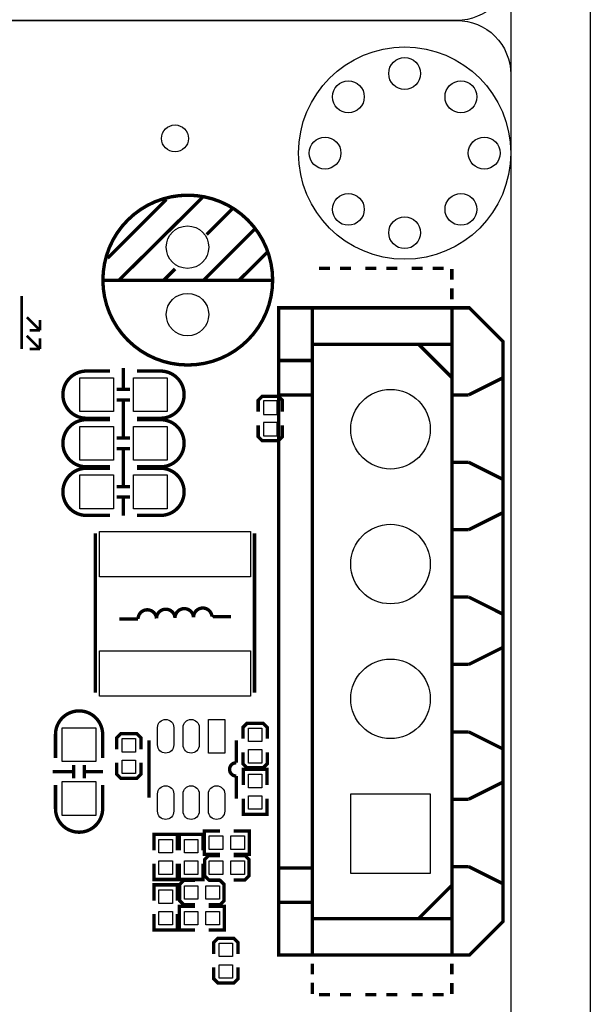
# Model space of a CAD drawing. Extents: x -18 to 129, y -19 to 172.
# Drawn here: x 107 to 129, y 45 to 82 of the extents above; entities that cross this region are included whole.
import ezdxf

# ---------------------------------------------------------------- set-up
doc = ezdxf.new("R2010")
doc.units = 0
for name, color, linetype in [('BOT', 6, 'CONTINUOUS'), ('OUTLINE', 2, 'CONTINUOUS'), ('SIL_BOT', 3, 'CONTINUOUS'), ('SIL_TOP', 4, 'CONTINUOUS'), ('TOP', 5, 'CONTINUOUS')]:
    doc.layers.add(name, color=color, linetype=linetype)

msp = doc.modelspace()

# ---------------------------------------------------------------- linework, layer by layer
at = {"layer": 'BOT'}
for points in [[(116.68125, 67.150996), (117.18925, 67.150996), (117.18925, 67.658996), (116.68125, 67.658996)], [(116.68125, 66.338196), (117.18925, 66.338196), (117.18925, 66.846196), (116.68125, 66.846196)], [(122.968131, 49.852199), (119.968137, 49.852199), (119.968137, 52.852193), (122.968131, 52.852193)]]:
    msp.add_lwpolyline(points, close=True, dxfattribs=at)
for centre, radius in [((122.00001, 76.999846), 3.999992), ((122.00001, 79.99984), 0.599948), ((119.878602, 79.121254), 0.599948), ((124.121418, 79.121254), 0.599948), ((113.342166, 77.552804), 0.508), ((119.000016, 76.999846), 0.599948), ((125.000004, 76.999846), 0.599948), ((119.878602, 74.878438), 0.599948), ((124.121418, 74.878438), 0.599948), ((122.00001, 73.999852), 0.599948), ((113.81359, 73.453752), 0.799973), ((113.81359, 70.913752), 0.799973), ((121.468134, 66.592196), 1.499997), ((121.468134, 61.512196), 1.499997), ((121.468134, 56.432196), 1.499997)]:
    msp.add_circle(centre, radius, dxfattribs=at)
at = {"layer": 'OUTLINE'}
for points in [[(2.999994, 2.032), (2.999994, 79.967836, -0.414214), (5.031994, 81.999836), (123.967748, 81.999836, -0.414214), (125.999748, 79.967836), (125.999748, 2.032, -0.414214), (123.967748, 0), (5.031994, 0, -0.414214), (2.999994, 2.032), (2.999994, 0), (0, 0), (0, 163.999672), (2.999994, 163.999672), (2.999994, 161.967672)], [(125.999748, 161.967672), (125.999748, 84.031836, -0.414214), (123.967748, 81.999836), (5.031994, 81.999836, -0.414214), (2.999994, 84.031836), (2.999994, 161.967672, -0.414214), (5.031994, 163.999672), (123.967748, 163.999672, -0.414214), (125.999748, 161.967672), (125.999748, 163.999672), (128.999742, 163.999672), (128.999742, 0), (125.999748, 0), (125.999748, 2.032)]]:
    msp.add_lwpolyline(points, format="xyb", dxfattribs=at)
msp.add_lwpolyline([(125.999748, 84.031836), (125.999748, 79.967836)], dxfattribs=at)
at = {"layer": 'SIL_BOT', "const_width": 0.127}
for points in [[(117.39245, 67.252596), (117.39245, 67.684396), (117.24005, 67.836796), (116.63045, 67.836796), (116.47805, 67.684396), (116.47805, 67.252596)], [(116.47805, 66.744596), (116.47805, 66.312796), (116.63045, 66.160396), (117.24005, 66.160396), (117.39245, 66.312796), (117.39245, 66.744596)]]:
    msp.add_lwpolyline(points, dxfattribs=at)
at = {"layer": 'SIL_TOP', "const_width": 0.127}
msp.add_lwpolyline([(117.023388, 72.213724, 1), (110.623604, 72.213724, 1)], format="xyb", close=True, dxfattribs=at)
at = {"layer": 'SIL_TOP'}
for points, const_width in [([(114.393472, 75.343766), (111.223552, 72.203818)], 0.127), ([(113.01349, 75.25385), (110.80369, 73.043796)], 0.127), ([(115.503706, 74.903838), (114.53368, 73.933812)], 0.127), ([(116.343684, 74.13371), (114.413538, 72.203818)], 0.127), ([(116.803678, 73.243694), (115.753642, 72.203818)], 0.127), ([(113.34369, 72.63384), (112.913668, 72.203818)], 0.127), ([(118.773194, 72.657716), (119.182134, 72.657716)], 0.127), ([(119.567198, 72.657716), (119.976138, 72.657716)], 0.127), ([(120.519952, 72.657716), (120.928892, 72.657716)], 0.127), ([(121.313956, 72.657716), (121.722896, 72.657716)], 0.127), ([(122.26671, 72.657716), (122.67565, 72.657716)], 0.127), ([(123.060714, 72.657716), (123.469654, 72.657716)], 0.127), ([(123.779534, 72.224392), (123.779534, 72.637396)], 0.127), ([(117.023642, 72.203818), (110.63351, 72.203818)], 0.127), ([(107.55757, 69.615304), (107.55757, 71.6153)], 0.100076), ([(123.779534, 71.487792), (123.779534, 71.900796)], 0.127), ([(125.711712, 69.597778), (125.711712, 69.897752), (124.441712, 71.167752), (117.24513, 71.167752), (117.24513, 46.77664), (124.441712, 46.77664), (125.711712, 48.04664), (125.711712, 48.346614)], 0.127), ([(118.521734, 71.164196), (118.51513, 71.157592), (118.51513, 46.7868), (118.521734, 46.780196)], 0.127), ([(123.779534, 71.164196), (123.781312, 71.162418), (123.781312, 46.781974), (123.779534, 46.780196)], 0.127), ([(107.757722, 70.815454), (108.257594, 70.315328)], 0.100076), ([(108.257594, 70.315328), (108.257594, 70.715378)], 0.100076), ([(107.757722, 70.11543), (108.257594, 69.615304)], 0.100076), ([(107.857544, 70.315328), (108.257594, 70.315328)], 0.100076), ([(108.257594, 69.615304), (108.257594, 70.015354)], 0.100076), ([(123.77293, 69.792596), (118.51513, 69.792596)], 0.127), ([(123.781312, 68.539614), (122.52833, 69.792596)], 0.127), ([(107.857544, 69.615304), (108.257594, 69.615304)], 0.100076), ([(125.711712, 69.597778), (125.711712, 48.346614)], 0.127), ([(118.51513, 69.182996), (117.24513, 69.182996)], 0.127), ([(111.396526, 68.89623), (111.396526, 68.09613)], 0.127), ([(125.686312, 68.522596), (124.416312, 67.887596)], 0.127), ([(111.14659, 68.09613), (111.646716, 68.09613)], 0.127), ([(118.51513, 67.887596), (117.24513, 67.887596)], 0.127), ([(124.416312, 67.887596), (123.781312, 67.887596)], 0.127), ([(111.14659, 67.696334), (111.646716, 67.696334)], 0.127), ([(111.396526, 67.696334), (111.396526, 66.99631)], 0.127), ([(111.396526, 67.06489), (111.396526, 66.26479)], 0.127), ([(111.14659, 66.26479), (111.646716, 66.26479)], 0.127), ([(111.14659, 65.864994), (111.646716, 65.864994)], 0.127), ([(111.396526, 65.864994), (111.396526, 65.16497)], 0.127), ([(124.416312, 65.347596), (123.781312, 65.347596)], 0.127), ([(125.686312, 64.712596), (124.416312, 65.347596)], 0.127), ([(111.396526, 65.23355), (111.396526, 64.43345)], 0.127), ([(111.14659, 64.43345), (111.646716, 64.43345)], 0.127), ([(111.14659, 64.033654), (111.646716, 64.033654)], 0.127), ([(111.396526, 64.033654), (111.396526, 63.33363)], 0.127), ([(125.686312, 63.442596), (124.416312, 62.807596)], 0.127), ([(110.339886, 62.663324), (110.339886, 56.663336)], 0.127), ([(116.339874, 56.663336), (116.339874, 62.663324)], 0.127), ([(124.416312, 62.807596), (123.781312, 62.807596)], 0.127), ([(124.416312, 60.267596), (123.781312, 60.267596)], 0.127), ([(125.686312, 59.632596), (124.416312, 60.267596)], 0.127), ([(111.241078, 59.43854), (111.948214, 59.43854)], 0.127), ([(125.686312, 58.362596), (124.416312, 57.727596)], 0.127), ([(124.416312, 57.727596), (123.781312, 57.727596)], 0.127), ([(115.905534, 54.925976), (115.905534, 55.357776), (116.057934, 55.510176), (116.667534, 55.510176), (116.819934, 55.357776), (116.819934, 54.925976)], 0.127), ([(111.145574, 54.529736), (111.145574, 54.961536), (111.297974, 55.113936), (111.907574, 55.113936), (112.059974, 54.961536), (112.059974, 54.529736)], 0.127), ([(112.359694, 54.872636), (112.359694, 52.71262)], 0.127), ([(115.649756, 54.022752), (115.649756, 54.872636)], 0.127), ([(124.416312, 55.187596), (123.781312, 55.187596)], 0.127), ([(125.686312, 54.552596), (124.416312, 55.187596)], 0.127), ([(116.819934, 54.417976), (116.819934, 53.986176), (116.667534, 53.833776), (116.057934, 53.833776), (115.905534, 53.986176), (115.905534, 54.417976)], 0.127), ([(109.525816, 53.437536), (109.525816, 53.937662)], 0.127), ([(109.925612, 53.437536), (109.925612, 53.937662)], 0.127), ([(112.059974, 54.021736), (112.059974, 53.589936), (111.907574, 53.437536), (111.297974, 53.437536), (111.145574, 53.589936), (111.145574, 54.021736)], 0.127), ([(116.807234, 53.183028), (116.807234, 53.779928), (115.918234, 53.779928), (115.918234, 53.183028)], 0.127), ([(108.725716, 53.687472), (109.525816, 53.687472)], 0.127), ([(109.925612, 53.687472), (110.625636, 53.687472)], 0.127), ([(125.686312, 53.282596), (124.416312, 52.647596)], 0.127), ([(116.807234, 52.675028), (116.807234, 52.078128), (115.918234, 52.078128), (115.918234, 52.675028)], 0.127), ([(124.416312, 52.647596), (123.781312, 52.647596)], 0.127), ([(112.545114, 50.727356), (112.545114, 51.324256), (113.434114, 51.324256), (113.434114, 50.727356)], 0.127), ([(113.505234, 50.727356), (113.505234, 51.324256), (114.394234, 51.324256), (114.394234, 50.727356)], 0.127), ([(115.041934, 50.567336), (114.445034, 50.567336), (114.445034, 51.456336), (115.041934, 51.456336)], 0.127), ([(115.549934, 50.567336), (116.146834, 50.567336), (116.146834, 51.456336), (115.549934, 51.456336)], 0.127), ([(115.041934, 49.609756), (114.610134, 49.609756), (114.457734, 49.762156), (114.457734, 50.371756), (114.610134, 50.524156), (115.041934, 50.524156)], 0.127), ([(115.549934, 50.524156), (115.981734, 50.524156), (116.134134, 50.371756), (116.134134, 49.762156), (115.981734, 49.609756), (115.549934, 49.609756)], 0.127), ([(112.545114, 50.219356), (112.545114, 49.622456), (113.434114, 49.622456), (113.434114, 50.219356)], 0.127), ([(113.505234, 50.219356), (113.505234, 49.622456), (114.394234, 49.622456), (114.394234, 50.219356)], 0.127), ([(118.51513, 50.056796), (117.24513, 50.056796)], 0.127), ([(124.416312, 50.107596), (123.781312, 50.107596)], 0.127), ([(125.686312, 49.472596), (124.416312, 50.107596)], 0.127), ([(112.545114, 48.824896), (112.545114, 49.421796), (113.434114, 49.421796), (113.434114, 48.824896)], 0.127), ([(114.102134, 48.672496), (113.670334, 48.672496), (113.517934, 48.824896), (113.517934, 49.434496), (113.670334, 49.586896), (114.102134, 49.586896)], 0.127), ([(114.610134, 49.586896), (115.041934, 49.586896), (115.194334, 49.434496), (115.194334, 48.824896), (115.041934, 48.672496), (114.610134, 48.672496)], 0.127), ([(122.52833, 48.151796), (123.781312, 49.404778)], 0.127), ([(114.102134, 47.719996), (113.505234, 47.719996), (113.505234, 48.608996), (114.102134, 48.608996)], 0.127), ([(114.610134, 47.719996), (115.207034, 47.719996), (115.207034, 48.608996), (114.610134, 48.608996)], 0.127), ([(118.51513, 48.761396), (117.24513, 48.761396)], 0.127), ([(112.545114, 48.316896), (112.545114, 47.719996), (113.434114, 47.719996), (113.434114, 48.316896)], 0.127), ([(123.77293, 48.151796), (118.51513, 48.151796)], 0.127), ([(114.80419, 46.819312), (114.80419, 47.251112), (114.95659, 47.403512), (115.56619, 47.403512), (115.71859, 47.251112), (115.71859, 46.819312)], 0.127), ([(118.51513, 46.4566), (118.51513, 46.043596)], 0.127), ([(123.779534, 46.4566), (123.779534, 46.043596)], 0.127), ([(115.71859, 46.311312), (115.71859, 45.879512), (115.56619, 45.727112), (114.95659, 45.727112), (114.80419, 45.879512), (114.80419, 46.311312)], 0.127), ([(118.51513, 45.307504), (118.51513, 45.73397)], 0.127), ([(123.779534, 45.72), (123.779534, 45.306996)], 0.127), ([(118.773194, 45.286676), (119.182134, 45.286676)], 0.127), ([(119.567198, 45.286676), (119.976138, 45.286676)], 0.127), ([(120.519952, 45.286676), (120.928892, 45.286676)], 0.127), ([(121.313956, 45.286676), (121.722896, 45.286676)], 0.127), ([(122.26671, 45.286676), (122.67565, 45.286676)], 0.127), ([(123.060714, 45.286676), (123.469654, 45.286676)], 0.127)]:
    msp.add_lwpolyline(points, dxfattribs=dict(at, const_width=const_width))
at = {"layer": 'SIL_TOP', "const_width": 0.127}
for points in [[(110.89259, 68.785232), (110.004606, 68.785232, 0.414214), (109.11459, 67.895216)], [(111.90859, 68.785232), (112.796574, 68.785232, -0.414214), (113.68659, 67.895216)], [(110.89259, 67.007232), (110.004606, 67.007232, -0.414214), (109.11459, 67.897248)], [(111.90859, 67.007232), (112.796574, 67.007232, 0.414214), (113.68659, 67.897248)], [(110.89259, 66.953892), (110.004606, 66.953892, 0.414214), (109.11459, 66.063876)], [(111.90859, 66.953892), (112.796574, 66.953892, -0.414214), (113.68659, 66.063876)], [(110.89259, 65.175892), (110.004606, 65.175892, -0.414214), (109.11459, 66.065908)], [(111.90859, 65.175892), (112.796574, 65.175892, 0.414214), (113.68659, 66.065908)], [(110.89259, 65.122552), (110.004606, 65.122552, 0.414214), (109.11459, 64.232536)], [(111.90859, 65.122552), (112.796574, 65.122552, -0.414214), (113.68659, 64.232536)], [(110.89259, 63.344552), (110.004606, 63.344552, -0.414214), (109.11459, 64.234568)], [(111.90859, 63.344552), (112.796574, 63.344552, 0.414214), (113.68659, 64.234568)], [(112.645444, 59.460638, 0.968808), (111.948214, 59.43854)], [(113.342674, 59.482736, 0.96925), (112.645444, 59.460638)], [(114.039904, 59.504834, 0.968808), (113.342674, 59.482736)], [(114.039904, 59.504834, -0.968808), (114.737134, 59.526932), (114.743738, 59.533536), (115.450874, 59.533536)], [(108.836714, 54.199536), (108.836714, 55.08752, -0.414214), (109.72673, 55.977536)], [(110.614714, 54.199536), (110.614714, 55.08752, 0.414214), (109.724698, 55.977536)], [(115.649756, 52.672742), (115.649756, 53.522626, -1), (115.649756, 54.022752)], [(108.836714, 53.183536), (108.836714, 52.295552, 0.414214), (109.72673, 51.405536)], [(110.614714, 53.183536), (110.614714, 52.295552, -0.414214), (109.724698, 51.405536)]]:
    msp.add_lwpolyline(points, format="xyb", dxfattribs=at)
at = {"layer": 'TOP'}
for points in [[(109.74959, 68.531232), (111.01959, 68.531232), (111.01959, 67.261232), (109.74959, 67.261232)], [(111.78159, 68.531232), (113.05159, 68.531232), (113.05159, 67.261232), (111.78159, 67.261232)], [(109.74959, 66.699892), (111.01959, 66.699892), (111.01959, 65.429892), (109.74959, 65.429892)], [(111.78159, 66.699892), (113.05159, 66.699892), (113.05159, 65.429892), (111.78159, 65.429892)], [(109.74959, 64.868552), (111.01959, 64.868552), (111.01959, 63.598552), (109.74959, 63.598552)], [(111.78159, 64.868552), (113.05159, 64.868552), (113.05159, 63.598552), (111.78159, 63.598552)], [(116.192681, 61.035057), (110.492667, 61.035057), (110.492667, 62.735079), (116.192681, 62.735079)], [(116.192681, 56.535193), (110.492667, 56.535193), (110.492667, 58.235215), (116.192681, 58.235215)], [(109.090714, 54.072536), (109.090714, 55.342536), (110.360714, 55.342536), (110.360714, 54.072536)], [(115.214654, 55.657496), (115.214654, 54.387496), (114.605054, 54.387496), (114.605054, 55.657496)], [(116.616734, 54.824376), (116.108734, 54.824376), (116.108734, 55.332376), (116.616734, 55.332376)], [(111.348774, 54.936136), (111.856774, 54.936136), (111.856774, 54.428136), (111.348774, 54.428136)], [(116.616734, 54.011576), (116.108734, 54.011576), (116.108734, 54.519576), (116.616734, 54.519576)], [(111.348774, 54.123336), (111.856774, 54.123336), (111.856774, 53.615336), (111.348774, 53.615336)], [(116.616734, 53.081428), (116.108734, 53.081428), (116.108734, 53.589428), (116.616734, 53.589428)], [(109.090714, 52.040536), (109.090714, 53.310536), (110.360714, 53.310536), (110.360714, 52.040536)], [(116.616734, 52.268628), (116.108734, 52.268628), (116.108734, 52.776628), (116.616734, 52.776628)], [(122.968131, 49.852199), (119.968137, 49.852199), (119.968137, 52.852193), (122.968131, 52.852193)], [(114.635534, 50.757836), (114.635534, 51.265836), (115.143534, 51.265836), (115.143534, 50.757836)], [(115.448334, 50.757836), (115.448334, 51.265836), (115.956334, 51.265836), (115.956334, 50.757836)], [(112.735614, 51.133756), (113.243614, 51.133756), (113.243614, 50.625756), (112.735614, 50.625756)], [(113.695734, 51.133756), (114.203734, 51.133756), (114.203734, 50.625756), (113.695734, 50.625756)], [(112.735614, 50.320956), (113.243614, 50.320956), (113.243614, 49.812956), (112.735614, 49.812956)], [(113.695734, 50.320956), (114.203734, 50.320956), (114.203734, 49.812956), (113.695734, 49.812956)], [(114.635534, 49.812956), (114.635534, 50.320956), (115.143534, 50.320956), (115.143534, 49.812956)], [(115.448334, 49.812956), (115.448334, 50.320956), (115.956334, 50.320956), (115.956334, 49.812956)], [(114.203734, 49.383696), (114.203734, 48.875696), (113.695734, 48.875696), (113.695734, 49.383696)], [(115.016534, 49.383696), (115.016534, 48.875696), (114.508534, 48.875696), (114.508534, 49.383696)], [(112.735614, 49.231296), (113.243614, 49.231296), (113.243614, 48.723296), (112.735614, 48.723296)], [(112.735614, 48.418496), (113.243614, 48.418496), (113.243614, 47.910496), (112.735614, 47.910496)], [(113.695734, 47.910496), (113.695734, 48.418496), (114.203734, 48.418496), (114.203734, 47.910496)], [(114.508534, 47.910496), (114.508534, 48.418496), (115.016534, 48.418496), (115.016534, 47.910496)], [(115.51539, 46.717712), (115.00739, 46.717712), (115.00739, 47.225712), (115.51539, 47.225712)], [(115.51539, 45.904912), (115.00739, 45.904912), (115.00739, 46.412912), (115.51539, 46.412912)]]:
    msp.add_lwpolyline(points, close=True, dxfattribs=at)
for points in [[(112.684814, 54.692296), (112.684814, 55.352696, -1), (113.294414, 55.352696), (113.294414, 54.692296, -1)], [(113.644934, 54.692296), (113.644934, 55.352696, -1), (114.254534, 55.352696), (114.254534, 54.692296, -1)], [(112.684814, 52.192428), (112.684814, 52.852828, -1), (113.294414, 52.852828), (113.294414, 52.192428, -1)], [(113.644934, 52.192428), (113.644934, 52.852828, -1), (114.254534, 52.852828), (114.254534, 52.192428, -1)], [(114.605054, 52.192428), (114.605054, 52.852828, -1), (115.214654, 52.852828), (115.214654, 52.192428, -1)]]:
    msp.add_lwpolyline(points, format="xyb", close=True, dxfattribs=at)
for centre, radius in [((122.00001, 76.999846), 3.999992), ((122.00001, 79.99984), 0.599948), ((119.878602, 79.121254), 0.599948), ((124.121418, 79.121254), 0.599948), ((113.342166, 77.552804), 0.508), ((119.000016, 76.999846), 0.599948), ((125.000004, 76.999846), 0.599948), ((119.878602, 74.878438), 0.599948), ((124.121418, 74.878438), 0.599948), ((122.00001, 73.999852), 0.599948), ((113.81359, 73.453752), 0.799973), ((113.81359, 70.913752), 0.799973), ((121.468134, 66.592196), 1.499997), ((121.468134, 61.512196), 1.499997), ((121.468134, 56.432196), 1.499997)]:
    msp.add_circle(centre, radius, dxfattribs=at)

doc.saveas('drawing.dxf')
